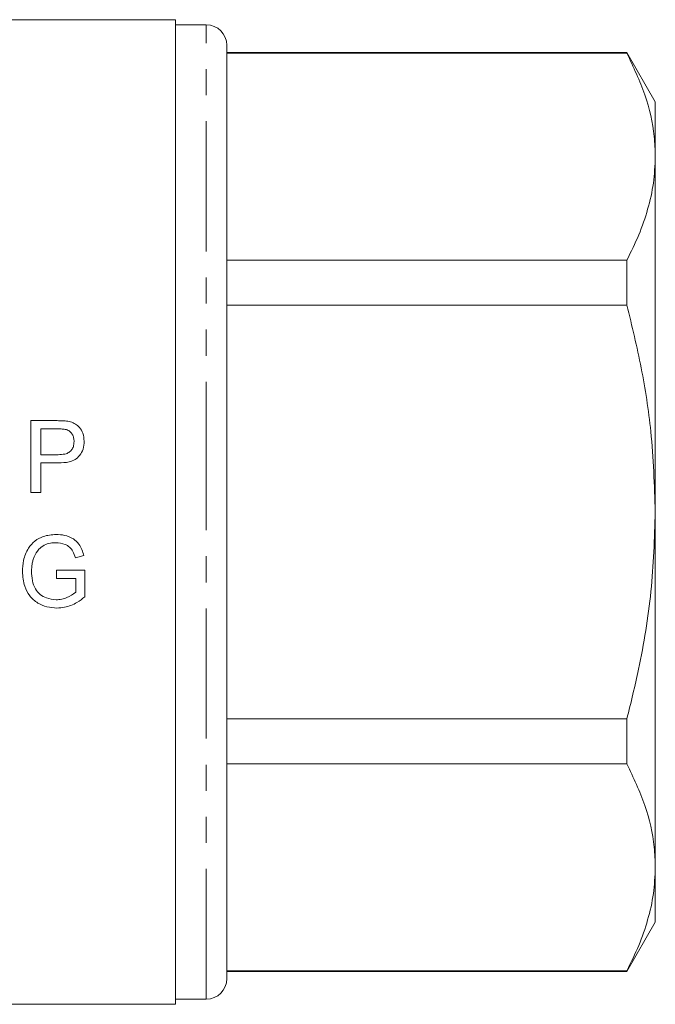
# Model space of a CAD drawing. Units: millimetres. Extents: x 133 to 274, y 87 to 265.
# Drawn here: x 184 to 215, y 175 to 223 of the extents above; entities that cross this region are included whole.
import ezdxf

# ---------------------------------------------------------------- set-up
doc = ezdxf.new("R2010")
doc.units = ezdxf.units.MM
doc.linetypes.add('PHANTOM', pattern=[12.7, 6.35, -1.27, 1.27, -1.27, 1.27, -1.27])

msp = doc.modelspace()

# ---------------------------------------------------------------- linework, layer by layer
at = {"color": 7, "linetype": 'Continuous', "lineweight": 15}
for p, q in [((191.905, 223.047), (183.805, 223.047)), ((191.905, 223.047), (191.905, 175.047)), ((193.405, 222.797), (191.905, 222.797)), ((194.405, 199.047), (194.405, 221.797)), ((213.919, 221.447), (194.405, 221.447)), ((213.919, 221.411), (194.405, 221.411)), ((215.305, 219.047), (213.919, 221.447)), ((213.919, 221.447), (213.919, 221.411)), ((215.305, 216.367), (215.305, 219.047)), ((215.305, 199.047), (215.305, 216.367)), ((194.405, 211.324), (213.919, 211.324)), ((213.919, 211.324), (213.919, 209.134)), ((213.919, 209.134), (194.405, 209.134)), ((186.131, 203.5), (184.845, 203.5)), ((184.845, 203.5), (184.845, 200)), ((185.339, 201.84), (185.339, 203.096)), ((185.339, 203.096), (186.174, 203.096)), ((186.183, 201.84), (185.339, 201.84)), ((185.339, 201.436), (186.196, 201.436)), ((185.339, 200), (185.339, 201.436)), ((184.845, 200), (185.339, 200)), ((194.405, 176.297), (194.405, 199.047)), ((215.305, 181.726), (215.305, 199.047)), ((187.019, 196.81), (187.431, 196.923)), ((187.483, 196.205), (186.092, 196.205)), ((186.092, 196.205), (186.092, 195.801)), ((187.483, 194.91), (187.483, 196.205)), ((186.092, 195.801), (187.034, 195.801)), ((187.034, 195.801), (187.034, 195.138)), ((194.405, 188.959), (213.919, 188.959)), ((213.919, 188.959), (213.919, 186.77)), ((213.919, 186.77), (194.405, 186.77)), ((215.305, 179.047), (215.305, 181.726)), ((213.919, 176.647), (215.305, 179.047)), ((194.405, 176.683), (213.919, 176.683)), ((194.405, 176.647), (213.919, 176.647)), ((213.919, 176.683), (213.919, 176.647)), ((191.905, 175.297), (193.405, 175.297)), ((163.055, 175.047), (191.905, 175.047))]:
    msp.add_line(p, q, dxfattribs=at)
at = {"color": 8, "linetype": 'PHANTOM', "lineweight": 0}
for p, q in [((193.405, 199.047), (193.405, 222.797)), ((193.405, 175.297), (193.405, 199.047))]:
    msp.add_line(p, q, dxfattribs=at)
at = {"color": 7, "linetype": 'Continuous', "lineweight": 15}
for centre, start, end in [((193.405, 221.797), 0, 90), ((193.405, 176.297), 270, 0)]:
    msp.add_arc(centre, 1, start, end, dxfattribs=at)
for points, knots in [([(215.305, 216.367), (215.293, 216.696), (215.257, 217.707), (214.866, 219.403), (214.236, 220.739), (213.919, 221.411)], [0, 0, 0, 0, 0.193057, 0.594399, 1, 1, 1, 1]), ([(213.919, 211.324), (214.121, 211.734), (214.523, 212.554), (214.957, 213.809), (215.249, 215.081), (215.286, 215.939), (215.305, 216.367)], [0, 0, 0, 0, 0.2480918, 0.4961434, 0.748085, 1, 1, 1, 1]), ([(215.305, 199.047), (215.261, 200.359), (215.182, 202.714), (214.654, 206.083), (214.165, 208.115), (213.919, 209.134)], [0, 0, 0, 0, 0.385562, 0.691939, 1, 1, 1, 1]), ([(186.65, 203.467), (186.607, 203.474), (186.521, 203.487), (186.348, 203.497), (186.218, 203.499), (186.131, 203.5)], [0, 0, 0, 0, 0.250293, 0.500619, 1, 1, 1, 1]), ([(186.174, 203.096), (186.208, 203.096), (186.276, 203.095), (186.411, 203.093), (186.511, 203.076), (186.578, 203.065)], [0, 0, 0, 0, 0.250329, 0.500674, 1, 1, 1, 1]), ([(186.578, 203.065), (186.64, 203.038), (186.758, 202.986), (186.875, 202.833), (186.944, 202.663), (186.951, 202.541), (186.954, 202.48)], [0, 0, 0, 0, 0.270562, 0.507728, 0.7555261, 1, 1, 1, 1]), ([(187.448, 202.494), (187.435, 202.627), (187.412, 202.866), (187.247, 203.159), (187.031, 203.348), (186.823, 203.433), (186.693, 203.459), (186.65, 203.467)], [0, 0, 0, 0, 0.288815, 0.520774, 0.713454, 0.905461, 1, 1, 1, 1]), ([(186.954, 202.48), (186.949, 202.398), (186.939, 202.254), (186.846, 202.067), (186.703, 201.934), (186.472, 201.852), (186.294, 201.845), (186.183, 201.84)], [0, 0, 0, 0, 0.214769, 0.374642, 0.535553, 0.71249, 1, 1, 1, 1]), ([(186.196, 201.436), (186.373, 201.444), (186.651, 201.456), (187.014, 201.585), (187.252, 201.807), (187.418, 202.12), (187.438, 202.366), (187.448, 202.494)], [0, 0, 0, 0, 0.2830051, 0.4430351, 0.6053912, 0.7938242, 1, 1, 1, 1]), ([(213.919, 188.959), (214.116, 189.764), (214.616, 191.812), (215.176, 195.178), (215.262, 197.753), (215.305, 199.047)], [0, 0, 0, 0, 0.243423, 0.619816, 1, 1, 1, 1]), ([(186.082, 197.955), (185.867, 197.937), (185.497, 197.906), (185.025, 197.651), (184.677, 197.246), (184.47, 196.719), (184.444, 196.323), (184.432, 196.143)], [0, 0, 0, 0, 0.23164, 0.399165, 0.567371, 0.803179, 1, 1, 1, 1]), ([(187.431, 196.923), (187.369, 197.122), (187.271, 197.44), (186.906, 197.771), (186.513, 197.929), (186.221, 197.946), (186.082, 197.955)], [0, 0, 0, 0, 0.330819, 0.528243, 0.775554, 1, 1, 1, 1]), ([(185.005, 196.86), (185.071, 196.991), (185.187, 197.222), (185.49, 197.439), (185.785, 197.539), (185.984, 197.547), (186.074, 197.551)], [0, 0, 0, 0, 0.321081, 0.562333, 0.802402, 1, 1, 1, 1]), ([(186.074, 197.551), (186.224, 197.536), (186.462, 197.512), (186.747, 197.343), (186.925, 197.11), (186.985, 196.918), (187.019, 196.81)], [0, 0, 0, 0, 0.3426125, 0.5405131, 0.7401102, 1, 1, 1, 1]), ([(184.88, 196.161), (184.886, 196.278), (184.894, 196.455), (184.944, 196.688), (184.985, 196.802), (185.005, 196.86)], [0, 0, 0, 0, 0.492496, 0.744968, 1, 1, 1, 1]), ([(184.432, 196.143), (184.452, 195.899), (184.488, 195.479), (184.767, 194.94), (185.159, 194.596), (185.629, 194.398), (185.954, 194.376), (186.117, 194.365)], [0, 0, 0, 0, 0.265336, 0.456545, 0.649021, 0.82362, 1, 1, 1, 1]), ([(186.08, 194.769), (185.92, 194.786), (185.642, 194.816), (185.288, 195.013), (185.043, 195.31), (184.901, 195.708), (184.888, 196.006), (184.88, 196.161)], [0, 0, 0, 0, 0.229026, 0.398582, 0.568982, 0.775662, 1, 1, 1, 1]), ([(187.034, 195.138), (186.895, 195.04), (186.684, 194.893), (186.35, 194.785), (186.171, 194.774), (186.08, 194.769)], [0, 0, 0, 0, 0.487119, 0.738572, 1, 1, 1, 1]), ([(186.117, 194.365), (186.243, 194.373), (186.585, 194.394), (187.061, 194.587), (187.357, 194.814), (187.483, 194.91)], [0, 0, 0, 0, 0.251274, 0.682673, 1, 1, 1, 1]), ([(215.305, 181.726), (215.293, 182.055), (215.257, 183.066), (214.866, 184.762), (214.236, 186.098), (213.919, 186.77)], [0, 0, 0, 0, 0.193057, 0.594399, 1, 1, 1, 1]), ([(213.919, 176.683), (214.121, 177.093), (214.523, 177.913), (214.957, 179.168), (215.249, 180.44), (215.286, 181.298), (215.305, 181.726)], [0, 0, 0, 0, 0.248092, 0.496143, 0.748085, 1, 1, 1, 1])]:
    msp.add_open_spline(points, degree=3, knots=knots, dxfattribs=at)

doc.saveas('drawing.dxf')
